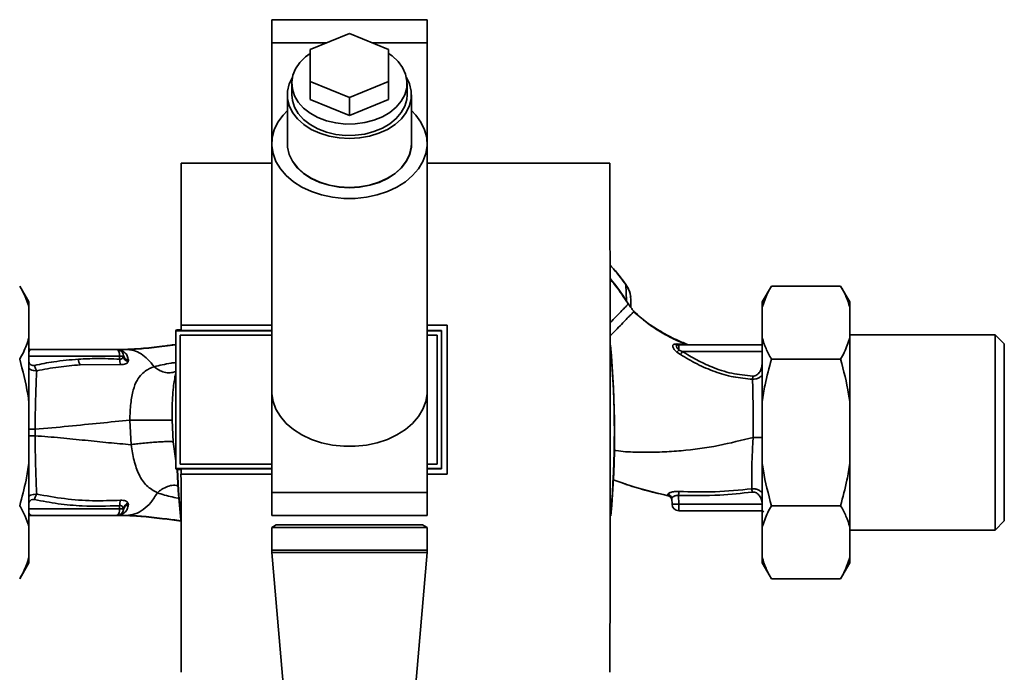
# Paper-space layout 'Blatt1' of a CAD drawing. Units: millimetres. Extents: x 0 to 5940, y 0 to 4200.
# Drawn here: x 1718 to 1932, y 3153 to 3295 of the extents above; entities that cross this region are included whole.
import ezdxf

# ---------------------------------------------------------------- set-up
doc = ezdxf.new("R2010")
doc.units = ezdxf.units.MM
doc.header["$LTSCALE"] = 10

psp = doc.layouts.new('Blatt1')

# ---------------------------------------------------------------- linework, layer by layer
at = {"color": 7, "linetype": 'Continuous', "lineweight": 35}
for p, q in [((1772.81, 3295), (1772.81, 3290)), ((1772.81, 3295), (1806.51, 3295)), ((1806.51, 3290), (1806.51, 3295)), ((1781.16, 3288.56), (1789.66, 3292.03)), ((1789.66, 3292.03), (1798.16, 3288.56)), ((1772.81, 3290), (1772.81, 3268.12)), ((1772.81, 3290), (1784.69, 3290)), ((1781.16, 3281.62), (1781.16, 3288.56)), ((1794.64, 3290), (1806.51, 3290)), ((1798.16, 3288.56), (1798.16, 3281.62)), ((1806.51, 3268.12), (1806.51, 3290)), ((1789.66, 3278.15), (1781.16, 3281.62)), ((1781.16, 3277.73), (1781.16, 3281.62)), ((1798.16, 3281.62), (1789.66, 3278.15)), ((1798.16, 3277.73), (1798.16, 3281.62)), ((1777.16, 3281.2), (1777.16, 3278.73)), ((1802.16, 3278.73), (1802.16, 3281.2)), ((1776.21, 3278.73), (1776.21, 3268.12)), ((1789.66, 3274.26), (1781.16, 3277.73)), ((1789.66, 3274.26), (1789.66, 3278.15)), ((1798.16, 3277.73), (1789.66, 3274.26)), ((1803.11, 3268.12), (1803.11, 3278.73)), ((1772.81, 3268.12), (1772.81, 3214.38)), ((1806.51, 3214.38), (1806.51, 3268.12)), ((1772.81, 3263.89), (1753.18, 3263.89)), ((1846.14, 3263.89), (1806.51, 3263.89)), ((1720.16, 3233.79), (1718.16, 3237.25)), ((1849.6, 3237.55), (1849.62, 3237.56)), ((1849.75, 3234.05), (1849.6, 3237.55)), ((1881.16, 3237.25), (1879.16, 3233.79)), ((1896.16, 3237.25), (1881.16, 3237.25)), ((1898.16, 3233.79), (1896.16, 3237.25)), ((1720.16, 3232.64), (1720.16, 3233.79)), ((1720.16, 3226), (1720.16, 3232.64)), ((1850.62, 3232.69), (1850.37, 3233.11)), ((1850.66, 3232.62), (1850.62, 3232.69)), ((1879.16, 3233.79), (1879.16, 3232.64)), ((1879.16, 3232.64), (1879.16, 3226)), ((1898.16, 3233.79), (1898.16, 3232.64)), ((1898.16, 3232.64), (1898.16, 3226)), ((1851.33, 3231.71), (1852.1, 3231.06)), ((1851.33, 3231.71), (1851.33, 3231.71)), ((1753.15, 3228.79), (1772.81, 3228.79)), ((1753.16, 3228.78), (1753.15, 3228.79)), ((1772.81, 3228.78), (1753.16, 3228.78)), ((1806.51, 3228.79), (1810.88, 3228.79)), ((1810.86, 3228.78), (1806.51, 3228.78)), ((1810.88, 3228.79), (1810.86, 3228.78)), ((1810.86, 3196.44), (1810.86, 3228.78)), ((1720.16, 3212.14), (1720.16, 3226)), ((1752.16, 3227.73), (1751.99, 3227.56)), ((1751.99, 3227.55), (1751.99, 3227.56)), ((1751.99, 3197.64), (1751.99, 3227.56)), ((1751.99, 3227.55), (1751.99, 3197.65)), ((1751.99, 3227.55), (1772.81, 3227.55)), ((1752.16, 3227.73), (1753.16, 3227.73)), ((1752.98, 3226.56), (1772.81, 3226.56)), ((1752.98, 3198.64), (1752.98, 3226.56)), ((1752.98, 3226.56), (1752.99, 3226.56)), ((1752.99, 3198.64), (1752.99, 3226.56)), ((1752.99, 3226.56), (1772.81, 3226.56)), ((1772.81, 3227.59), (1753.16, 3227.59)), ((1809.66, 3227.59), (1806.51, 3227.59)), ((1806.51, 3227.55), (1809.66, 3227.55)), ((1806.51, 3226.56), (1808.67, 3226.56)), ((1806.51, 3226.56), (1808.66, 3226.56)), ((1808.67, 3226.56), (1808.66, 3226.56)), ((1808.66, 3226.56), (1808.66, 3198.64)), ((1808.67, 3226.56), (1808.67, 3198.64)), ((1809.66, 3227.55), (1809.66, 3227.59)), ((1809.66, 3227.55), (1809.66, 3197.65)), ((1879.16, 3226), (1879.16, 3212.14)), ((1929.66, 3226.7), (1898.16, 3226.7)), ((1898.16, 3226), (1898.16, 3212.14)), ((1931.66, 3224.7), (1929.66, 3226.7)), ((1929.66, 3184.3), (1929.66, 3226.7)), ((1860.64, 3224.69), (1860.17, 3224.67)), ((1862.65, 3224.6), (1860.64, 3224.69)), ((1860.72, 3224.43), (1860.67, 3224.46)), ((1861.11, 3223.37), (1861.11, 3224.5)), ((1879.16, 3224.5), (1861.11, 3224.5)), ((1931.66, 3186.3), (1931.66, 3224.7)), ((1720.16, 3222.03), (1739.83, 3222.03)), ((1739.2, 3223.5), (1720.66, 3223.5)), ((1739.31, 3223.5), (1739.44, 3223.49)), ((1739.31, 3223.5), (1739.41, 3223.48)), ((1739.54, 3223.48), (1739.44, 3223.49)), ((1739.83, 3222.03), (1739.84, 3221.38)), ((1741.26, 3223.5), (1740.66, 3223.5)), ((1740.68, 3222.21), (1740.66, 3222.03)), ((1742.24, 3223.41), (1741.94, 3223.4)), ((1860.67, 3222.91), (1861.43, 3222.39)), ((1861.11, 3223.37), (1861.85, 3223.05)), ((1861.85, 3223.05), (1879.16, 3223.05)), ((1731.26, 3220.17), (1740.03, 3220.21)), ((1741.68, 3220.82), (1741.75, 3221.15)), ((1896.16, 3221.38), (1881.16, 3221.38)), ((1772.81, 3214.38), (1772.81, 3192.5)), ((1806.51, 3192.5), (1806.51, 3214.38)), ((1720.16, 3198.86), (1720.16, 3212.14)), ((1879.16, 3212.14), (1879.16, 3198.86)), ((1898.16, 3212.14), (1898.16, 3198.86)), ((1742.04, 3208.13), (1742.3, 3202.85)), ((1751.46, 3203.47), (1751.21, 3208.19)), ((1721.5, 3204.78), (1721.5, 3206.22)), ((1751.99, 3199.33), (1751.46, 3203.47)), ((1720.16, 3185), (1720.16, 3198.86)), ((1772.81, 3198.64), (1752.98, 3198.64)), ((1752.99, 3198.64), (1752.98, 3198.64)), ((1772.81, 3198.64), (1752.99, 3198.64)), ((1808.67, 3198.64), (1806.51, 3198.64)), ((1808.66, 3198.64), (1806.51, 3198.64)), ((1808.67, 3198.64), (1808.66, 3198.64)), ((1879.16, 3198.86), (1879.16, 3185)), ((1898.16, 3198.86), (1898.16, 3185)), ((1772.81, 3197.65), (1751.99, 3197.65)), ((1751.99, 3197.64), (1751.99, 3197.65)), ((1751.99, 3197.64), (1752.16, 3197.47)), ((1753.15, 3197.47), (1752.16, 3197.47)), ((1753.14, 3196.43), (1753.15, 3196.44)), ((1772.81, 3196.43), (1753.14, 3196.43)), ((1753.15, 3197.61), (1772.81, 3197.61)), ((1753.15, 3196.44), (1772.81, 3196.44)), ((1809.66, 3197.65), (1806.51, 3197.65)), ((1806.51, 3197.61), (1809.66, 3197.61)), ((1806.51, 3196.44), (1810.86, 3196.44)), ((1810.88, 3196.43), (1806.51, 3196.43)), ((1809.66, 3197.61), (1809.66, 3197.65)), ((1810.86, 3196.44), (1810.88, 3196.43)), ((1849, 3194.48), (1846.82, 3195.21)), ((1772.81, 3192.5), (1772.81, 3187.5)), ((1772.81, 3192.5), (1806.51, 3192.5)), ((1806.51, 3187.5), (1806.51, 3192.5)), ((1858.8, 3191.78), (1858.72, 3192.06)), ((1861.11, 3189.95), (1861.04, 3191.85)), ((1741.75, 3189.86), (1741.68, 3190.19)), ((1859.57, 3191.13), (1859.61, 3189.95)), ((1861.11, 3189.95), (1879.16, 3189.95)), ((1861.11, 3189.95), (1861.11, 3188.5)), ((1720.16, 3188.97), (1739.83, 3188.97)), ((1739.83, 3188.97), (1739.84, 3189.62)), ((1740.66, 3188.97), (1740.69, 3188.79)), ((1879.16, 3188.5), (1861.11, 3188.5)), ((1879.17, 3188.47), (1879.49, 3188.31)), ((1896.16, 3189.62), (1881.16, 3189.62)), ((1720.66, 3187.5), (1739.2, 3187.5)), ((1739.44, 3187.51), (1739.54, 3187.52)), ((1741.26, 3187.5), (1740.66, 3187.5)), ((1772.81, 3187.5), (1806.51, 3187.5)), ((1773.81, 3185.5), (1772.81, 3184.92)), ((1773.81, 3185.5), (1789.66, 3185.5)), ((1789.66, 3185.5), (1805.51, 3185.5)), ((1806.51, 3184.92), (1805.51, 3185.5)), ((1929.66, 3184.3), (1931.66, 3186.3)), ((1720.16, 3178.36), (1720.16, 3185)), ((1772.81, 3184.92), (1772.81, 3180)), ((1772.81, 3184.92), (1789.66, 3184.92)), ((1789.66, 3184.92), (1806.51, 3184.92)), ((1806.51, 3180), (1806.51, 3184.92)), ((1879.16, 3185), (1879.16, 3178.36)), ((1898.16, 3185), (1898.16, 3178.36)), ((1898.16, 3184.3), (1929.66, 3184.3)), ((1772.81, 3180), (1789.66, 3180)), ((1772.83, 3179.49), (1776.19, 3140.43)), ((1772.83, 3179.49), (1789.66, 3179.49)), ((1789.66, 3180), (1806.51, 3180)), ((1789.66, 3179.49), (1806.49, 3179.49)), ((1803.13, 3140.43), (1806.49, 3179.49)), ((1718.16, 3173.75), (1720.16, 3177.21)), ((1720.16, 3177.21), (1720.16, 3178.36)), ((1879.16, 3178.36), (1879.16, 3177.21)), ((1879.16, 3177.21), (1881.16, 3173.75)), ((1896.16, 3173.75), (1898.16, 3177.21)), ((1898.16, 3178.36), (1898.16, 3177.21)), ((1896.16, 3173.75), (1881.16, 3173.75))]:
    psp.add_line(p, q, dxfattribs=at)
at = {"color": 7, "linetype": 'Continuous', "lineweight": 35, "flags": 128}
for points in [[(1781.16, 3287.68), (1780.16, 3286.95), (1778.93, 3285.73), (1778, 3284.38), (1777.41, 3282.94), (1777.17, 3281.45), (1777.29, 3279.95), (1777.76, 3278.49), (1778.58, 3277.11), (1779.72, 3275.85), (1781.14, 3274.73), (1782.81, 3273.81), (1784.68, 3273.1), (1786.68, 3272.62), (1788.78, 3272.38), (1790.9, 3272.41), (1792.98, 3272.68), (1794.97, 3273.2), (1796.81, 3273.95), (1798.44, 3274.91), (1799.82, 3276.05), (1800.9, 3277.33), (1801.67, 3278.73), (1802.08, 3280.2), (1802.14, 3281.7), (1801.84, 3283.19), (1801.19, 3284.61), (1800.21, 3285.94), (1798.93, 3287.13), (1798.16, 3287.68)], [(1777.29, 3282.45), (1776.62, 3281.06), (1776.26, 3279.51), (1776.26, 3277.94), (1776.62, 3276.39), (1777.35, 3274.91), (1778.4, 3273.52), (1779.77, 3272.29), (1781.4, 3271.22), (1783.26, 3270.36), (1785.3, 3269.73), (1787.45, 3269.35), (1789.66, 3269.22), (1791.88, 3269.35), (1794.03, 3269.73), (1796.06, 3270.36), (1797.92, 3271.22), (1799.56, 3272.29), (1800.92, 3273.52), (1801.98, 3274.91), (1802.7, 3276.39), (1803.07, 3277.94), (1803.07, 3279.51), (1802.7, 3281.06), (1802.04, 3282.45)], [(1802.16, 3278.73), (1802.08, 3277.73), (1801.67, 3276.26), (1800.9, 3274.86), (1799.82, 3273.57), (1798.44, 3272.43), (1796.81, 3271.47), (1794.97, 3270.72), (1792.98, 3270.21), (1790.9, 3269.93), (1788.78, 3269.91), (1786.68, 3270.14), (1784.68, 3270.62), (1782.81, 3271.33), (1781.14, 3272.26), (1779.72, 3273.37), (1778.58, 3274.64), (1777.76, 3276.02), (1777.29, 3277.48), (1777.16, 3278.73)], [(1776.21, 3275.3), (1775.28, 3274.33), (1774.15, 3272.78), (1773.36, 3271.13), (1772.91, 3269.42), (1772.82, 3267.68), (1773.09, 3265.96), (1773.72, 3264.27), (1774.68, 3262.67), (1775.96, 3261.19), (1777.53, 3259.85), (1779.36, 3258.69), (1781.42, 3257.73), (1783.64, 3256.99), (1786, 3256.49), (1788.43, 3256.24), (1790.89, 3256.24), (1793.33, 3256.49), (1795.68, 3256.99), (1797.91, 3257.73), (1799.96, 3258.69), (1801.79, 3259.85), (1803.37, 3261.19), (1804.65, 3262.67), (1805.61, 3264.27), (1806.23, 3265.96), (1806.5, 3267.68), (1806.41, 3269.42), (1805.96, 3271.13), (1805.17, 3272.78), (1804.05, 3274.33), (1803.11, 3275.3)], [(1776.21, 3268.94), (1776.21, 3268.91), (1776.21, 3267.33), (1776.58, 3265.78), (1777.3, 3264.29), (1778.36, 3262.9), (1779.73, 3261.65), (1781.37, 3260.59), (1783.24, 3259.72), (1785.28, 3259.09), (1787.44, 3258.7), (1789.66, 3258.57), (1791.88, 3258.7), (1794.05, 3259.09), (1796.09, 3259.72), (1797.95, 3260.59), (1799.6, 3261.65), (1800.96, 3262.9), (1802.03, 3264.29), (1802.75, 3265.78), (1803.12, 3267.33), (1803.12, 3268.91), (1803.11, 3268.94)], [(1776.21, 3268.12), (1776.26, 3267.33), (1776.62, 3265.79), (1777.35, 3264.3), (1778.4, 3262.92), (1779.77, 3261.68), (1781.4, 3260.61), (1783.26, 3259.76), (1785.3, 3259.12), (1787.45, 3258.74), (1789.66, 3258.61), (1791.88, 3258.74), (1794.03, 3259.12), (1796.06, 3259.76), (1797.92, 3260.61), (1799.56, 3261.68), (1800.92, 3262.92), (1801.98, 3264.3), (1802.7, 3265.79), (1803.07, 3267.33), (1803.11, 3268.12)], [(1849.69, 3234.02), (1850.02, 3233.51), (1850.1, 3233.39), (1850.12, 3233.36), (1850.13, 3233.35), (1850.13, 3233.35), (1850.13, 3233.35), (1850.13, 3233.35), (1850.13, 3233.35), (1850.13, 3233.35), (1850.13, 3233.35), (1850.13, 3233.35), (1850.13, 3233.35), (1850.13, 3233.35), (1850.13, 3233.35), (1850.13, 3233.35), (1850.13, 3233.35)], [(1809.66, 3197.61), (1809.66, 3201.36), (1809.66, 3205.11), (1809.66, 3208.86), (1809.66, 3212.6), (1809.66, 3216.35), (1809.66, 3220.1), (1809.66, 3223.85), (1809.66, 3227.59)], [(1720.66, 3223.5), (1720.37, 3223.53), (1720.16, 3223.59)], [(1739.83, 3222.03), (1739.82, 3222.31), (1739.78, 3222.59), (1739.72, 3222.85), (1739.64, 3223.07), (1739.55, 3223.25), (1739.44, 3223.39), (1739.32, 3223.47), (1739.2, 3223.5)], [(1772.81, 3214.38), (1772.82, 3213.94), (1773.09, 3212.22), (1773.72, 3210.53), (1774.68, 3208.93), (1775.96, 3207.45), (1777.53, 3206.11), (1779.36, 3204.95), (1781.42, 3203.99), (1783.64, 3203.25), (1786, 3202.75), (1788.43, 3202.5), (1790.89, 3202.5), (1793.33, 3202.75), (1795.68, 3203.25), (1797.91, 3203.99), (1799.96, 3204.95), (1801.79, 3206.11), (1803.37, 3207.45), (1804.65, 3208.93), (1805.61, 3210.53), (1806.23, 3212.22), (1806.5, 3213.94), (1806.51, 3214.38)], [(1772.81, 3214.38), (1772.82, 3213.94), (1773.09, 3212.22), (1773.72, 3210.53), (1774.68, 3208.93), (1775.96, 3207.45), (1777.53, 3206.11), (1779.36, 3204.95), (1781.42, 3203.99), (1783.64, 3203.25), (1786, 3202.75), (1788.43, 3202.5), (1790.89, 3202.5), (1793.33, 3202.75), (1795.68, 3203.25), (1797.91, 3203.99), (1799.96, 3204.95), (1801.79, 3206.11), (1803.37, 3207.45), (1804.65, 3208.93), (1805.61, 3210.53), (1806.23, 3212.22), (1806.5, 3213.94), (1806.51, 3214.38)], [(1753.07, 3186.56), (1752.56, 3192.91), (1752.32, 3197.47)], [(1753.04, 3187.31), (1752.61, 3192.91), (1752.37, 3197.47)], [(1858.8, 3191.76), (1858.8, 3191.77), (1858.8, 3191.78)], [(1720.66, 3187.5), (1720.37, 3187.47), (1720.16, 3187.41)]]:
    psp.add_lwpolyline(points, dxfattribs=at)
at = {"color": 7, "linetype": 'Continuous', "lineweight": 35}
for centre, radius, start, end in [((1846.85, 3238.45), 5.26, 302.662, 303.3667), ((1648.28, 3205.5), 198.88, 354.7846, 5.4684), ((1860.71, 3225.26), 0.792, 227.2896, 279.3399), ((1861.12, 3225.2), 0.704, 226.5776, 269.1621), ((1739.52, 3224.97), 1.49, 263.9048, 270.6922), ((1740.36, 3192.1), 29.93, 89.4286, 91.0084), ((1742.19, 3222.28), 1.56, 189.4179, 250.5301), ((1648.28, 3205.5), 198.83, 354.9178, 5.2521), ((1858.32, 3225.67), 3.62, 310.4859, 320.5529), ((1833.12, 3241.15), 33.96, 326.4674, 327.7959), ((1733.44, 3221.45), 2.53, 181.4356, 210.4954), ((1742.31, 3221.16), 2.47, 175.0154, 202.61), ((1858.59, 3191.09), 0.982, 2.5684, 82.5856), ((2176.72, 3175.99), 316.08, 176.9699, 177.1226), ((1742.31, 3189.84), 2.47, 157.3341, 184.9768), ((1742.19, 3188.72), 1.55, 109.3591, 170.6592), ((1741.98, 3188.56), 1.32, 100.1156, 169.7908), ((1858.58, 3190.81), 1, 2.0001, 77.5998), ((1858.58, 3190.78), 1, 2.0001, 77.6129), ((1861.11, 3190), 1.5, 182, 270), ((1739.2, 3189), 1.5, 270, 351.9841), ((1740.36, 3218.72), 29.75, 268.9881, 270.579), ((1739.43, 3186.02), 1.49, 89.4555, 94.3984), ((1778.81, 3180), 6, 180, 184.9162), ((1800.51, 3180), 6, 355.0838, 0)]:
    psp.add_arc(centre, radius, start, end, dxfattribs=at)
for points, knots in [([(1753.18, 3263.89), (1753.17, 3258.05), (1753.16, 3246.36), (1753.15, 3234.65), (1753.15, 3228.79)], [0, 0, 0, 0, 0.500125, 1, 1, 1, 1]), ([(1846.15, 3153.49), (1846.16, 3163.78), (1846.19, 3184.38), (1846.19, 3213.13), (1846.17, 3239.65), (1846.15, 3255.81), (1846.14, 3263.89)], [0, 0, 0, 0, 0.279902, 0.560023, 0.780098, 1, 1, 1, 1]), ([(1849.62, 3237.56), (1848.63, 3238.9), (1847.54, 3240.36), (1846.28, 3241.68), (1846.17, 3241.8)], [0, 0, 0, 0, 0.909332, 1, 1, 1, 1]), ([(1849.6, 3237.55), (1848.61, 3238.88), (1847.53, 3240.34), (1846.28, 3241.65), (1846.17, 3241.76)], [0, 0, 0, 0, 0.914251, 1, 1, 1, 1]), ([(1849.75, 3234.05), (1848.65, 3235.68), (1847.53, 3237.35), (1846.2, 3238.85), (1846.17, 3238.88)], [0, 0, 0, 0, 0.97829, 1, 1, 1, 1]), ([(1720.16, 3232.64), (1719.91, 3233.41), (1719.42, 3234.97), (1718.58, 3236.49), (1718.16, 3237.25)], [0, 0, 0, 0, 0.49856, 1, 1, 1, 1]), ([(1846.17, 3238.71), (1846.45, 3238.4), (1847.75, 3236.93), (1848.84, 3235.3), (1849.69, 3234.02)], [0, 0, 0, 0, 0.21403, 1, 1, 1, 1]), ([(1850.66, 3234.39), (1850.62, 3234.95), (1850.52, 3236.09), (1849.91, 3237.06), (1849.6, 3237.55)], [0, 0, 0, 0, 0.498663, 1, 1, 1, 1]), ([(1850.65, 3234.81), (1850.57, 3235.3), (1850.43, 3236.29), (1849.89, 3237.14), (1849.62, 3237.56)], [0, 0, 0, 0, 0.49743, 1, 1, 1, 1]), ([(1881.16, 3237.25), (1880.88, 3236.76), (1880.03, 3235.24), (1879.51, 3233.68), (1879.16, 3232.64)], [0, 0, 0, 0, 0.3278339, 1, 1, 1, 1]), ([(1898.16, 3232.64), (1897.91, 3233.41), (1897.42, 3234.97), (1896.58, 3236.49), (1896.16, 3237.25)], [0, 0, 0, 0, 0.49856, 1, 1, 1, 1]), ([(1850.13, 3233.35), (1850.09, 3233.31), (1850.02, 3233.24), (1849.53, 3232.73), (1848.78, 3231.97), (1847.76, 3230.92), (1846.88, 3230), (1846.3, 3229.41), (1846.18, 3229.28)], [0, 0, 0, 0, 0.188945, 0.380126, 0.57107, 0.760143, 0.949148, 1, 1, 1, 1]), ([(1849.75, 3234.05), (1849.78, 3234), (1849.84, 3233.89), (1849.94, 3233.74), (1850.03, 3233.6), (1850.21, 3233.35), (1850.3, 3233.22), (1850.37, 3233.11)], [0, 0, 0, 0, 0.120308, 0.23644, 0.353102, 0.473622, 1, 1, 1, 1]), ([(1851.35, 3231.69), (1851.19, 3231.91), (1850.95, 3232.23), (1850.54, 3232.79), (1850.29, 3233.13), (1850.12, 3233.36)], [0, 0, 0, 0, 0.389094, 0.581811, 1, 1, 1, 1]), ([(1850.66, 3232.62), (1850.66, 3232.95), (1850.66, 3233.55), (1850.66, 3234.13), (1850.66, 3234.39)], [0, 0, 0, 0, 0.559999, 1, 1, 1, 1]), ([(1851.22, 3231.6), (1851.2, 3231.58), (1851.13, 3231.5), (1850.69, 3231.06), (1849.95, 3230.3), (1848.95, 3229.27), (1847.74, 3228.02), (1846.79, 3227.04), (1846.24, 3226.48), (1846.18, 3226.41)], [0, 0, 0, 0, 0.082448, 0.260102, 0.437921, 0.617484, 0.797489, 0.97594, 1, 1, 1, 1]), ([(1862.93, 3224.6), (1862.11, 3224.93), (1860.16, 3225.71), (1857.23, 3227.3), (1854.07, 3229.31), (1852.14, 3230.96), (1851.19, 3231.78)], [0, 0, 0, 0, 0.1980542, 0.4695001, 0.7377364, 1, 1, 1, 1]), ([(1852.07, 3231.03), (1851.84, 3231.21), (1851.58, 3231.41), (1851.29, 3231.62), (1851.26, 3231.64)], [0, 0, 0, 0, 0.8840563, 1, 1, 1, 1]), ([(1852.1, 3231.06), (1852.7, 3230.52), (1854.17, 3229.23), (1856.72, 3227.49), (1859.64, 3225.85), (1861.64, 3225.02), (1862.65, 3224.6)], [0, 0, 0, 0, 0.187525, 0.457602, 0.728202, 1, 1, 1, 1]), ([(1753.16, 3227.59), (1753.16, 3227.82), (1753.16, 3228.21), (1753.16, 3228.61), (1753.16, 3228.78)], [0, 0, 0, 0, 0.56, 1, 1, 1, 1]), ([(1810.88, 3228.79), (1810.88, 3222.75), (1810.88, 3211.97), (1810.88, 3201.18), (1810.88, 3196.43)], [0, 0, 0, 0, 0.559997, 1, 1, 1, 1]), ([(1718.16, 3221.38), (1718.44, 3221.87), (1719.29, 3223.39), (1719.81, 3224.95), (1720.16, 3226)], [0, 0, 0, 0, 0.327834, 1, 1, 1, 1]), ([(1879.16, 3226), (1879.41, 3225.22), (1879.91, 3223.66), (1880.74, 3222.14), (1881.16, 3221.38)], [0, 0, 0, 0, 0.4985605, 1, 1, 1, 1]), ([(1896.16, 3221.38), (1896.44, 3221.87), (1897.29, 3223.39), (1897.81, 3224.95), (1898.16, 3226)], [0, 0, 0, 0, 0.327834, 1, 1, 1, 1]), ([(1740.66, 3223.5), (1741.92, 3223.55), (1744.67, 3223.65), (1748.43, 3224.11), (1751.01, 3224.44), (1751.99, 3224.56)], [0, 0, 0, 0, 0.344369, 0.752535, 1, 1, 1, 1]), ([(1741.26, 3223.5), (1742.51, 3223.55), (1745.24, 3223.65), (1748.8, 3224.09), (1751.19, 3224.4), (1751.99, 3224.5)], [0, 0, 0, 0, 0.359738, 0.785205, 1, 1, 1, 1]), ([(1860.17, 3224.67), (1860.1, 3224.66), (1859.96, 3224.63), (1859.83, 3224.5), (1859.78, 3224.31), (1859.8, 3224.08), (1859.9, 3223.8), (1860.08, 3223.5), (1860.34, 3223.19), (1860.56, 3223.01), (1860.67, 3222.91)], [0, 0, 0, 0, 0.124336, 0.246919, 0.368681, 0.490831, 0.614553, 0.740479, 0.869116, 1, 1, 1, 1]), ([(1861.11, 3223.37), (1861.05, 3223.42), (1860.92, 3223.54), (1860.78, 3223.72), (1860.67, 3223.9), (1860.61, 3224.08), (1860.6, 3224.23), (1860.64, 3224.35), (1860.71, 3224.44), (1860.8, 3224.46), (1860.84, 3224.47)], [0, 0, 0, 0, 0.124898, 0.249918, 0.359503, 0.499923, 0.622816, 0.749955, 0.880507, 1, 1, 1, 1]), ([(1861.11, 3224.5), (1861.06, 3224.5), (1860.97, 3224.5), (1860.88, 3224.48), (1860.84, 3224.47)], [0, 0, 0, 0, 0.559954, 1, 1, 1, 1]), ([(1862.65, 3224.6), (1862.83, 3224.59), (1863.01, 3224.57), (1862.99, 3224.57), (1862.99, 3224.57)], [0, 0, 0, 0, 0.969882, 1, 1, 1, 1]), ([(1863.07, 3224.51), (1863.08, 3224.52), (1863.09, 3224.52), (1863.03, 3224.55), (1862.99, 3224.57)], [0, 0, 0, 0, 0.261252, 1, 1, 1, 1]), ([(1720.66, 3223.5), (1720.59, 3223.48), (1720.43, 3223.44), (1720.26, 3223.2), (1720.18, 3222.98), (1720.16, 3222.91)], [0, 0, 0, 0, 0.4286858, 0.8396938, 1, 1, 1, 1]), ([(1739.31, 3223.5), (1739.32, 3223.49), (1739.34, 3223.49), (1739.35, 3223.49), (1739.36, 3223.49)], [0, 0, 0, 0, 0.560077, 1, 1, 1, 1]), ([(1740.65, 3223.5), (1740.44, 3223.5), (1740.01, 3223.5), (1739.57, 3223.49), (1739.36, 3223.49)], [0, 0, 0, 0, 0.501558, 1, 1, 1, 1]), ([(1740.66, 3223.5), (1740.43, 3223.5), (1740.03, 3223.5), (1739.62, 3223.49), (1739.44, 3223.49)], [0, 0, 0, 0, 0.561479, 1, 1, 1, 1]), ([(1739.54, 3223.48), (1739.86, 3223.49), (1740.44, 3223.5), (1741.01, 3223.5), (1741.26, 3223.5)], [0, 0, 0, 0, 0.557981, 1, 1, 1, 1]), ([(1741.75, 3221.15), (1741.68, 3221.49), (1741.55, 3222.17), (1740.92, 3222.91), (1740.29, 3223.3), (1739.73, 3223.46), (1739.6, 3223.47), (1739.54, 3223.48)], [0, 0, 0, 0, 0.251105, 0.501036, 0.749925, 0.874582, 1, 1, 1, 1]), ([(1740.66, 3222.03), (1740.63, 3221.93), (1740.58, 3221.74), (1740.4, 3221.51), (1740.2, 3221.39), (1740, 3221.36), (1739.9, 3221.37), (1739.84, 3221.38)], [0, 0, 0, 0, 0.2776797, 0.535592, 0.7727706, 0.886415, 1, 1, 1, 1]), ([(1740.68, 3222.21), (1740.7, 3222.09), (1740.72, 3221.96), (1740.8, 3221.86), (1740.8, 3221.86)], [0, 0, 0, 0, 0.999308, 1, 1, 1, 1]), ([(1740.8, 3221.86), (1740.87, 3221.74), (1741.01, 3221.52), (1741.35, 3221.27), (1741.62, 3221.19), (1741.75, 3221.15)], [0, 0, 0, 0, 0.337926, 0.676068, 1, 1, 1, 1]), ([(1747.3, 3219.74), (1746.87, 3220.31), (1746.01, 3221.44), (1744.5, 3222.59), (1742.91, 3223.36), (1741.81, 3223.45), (1741.26, 3223.5)], [0, 0, 0, 0, 0.250676, 0.499744, 0.749997, 1, 1, 1, 1]), ([(1743.27, 3223.56), (1743.07, 3223.54), (1742.68, 3223.5), (1742.34, 3223.45), (1742.18, 3223.42)], [0, 0, 0, 0, 0.510776, 1, 1, 1, 1]), ([(1861.43, 3222.39), (1862.62, 3221.69), (1865.02, 3220.27), (1868.86, 3218.63), (1872.89, 3217.42), (1875.69, 3217.16), (1877.08, 3217.04)], [0, 0, 0, 0, 0.248747, 0.498228, 0.748817, 1, 1, 1, 1]), ([(1877.11, 3217.72), (1875.59, 3217.87), (1872.55, 3218.16), (1868.49, 3219.53), (1864.93, 3221.19), (1862.88, 3222.43), (1861.85, 3223.05)], [0, 0, 0, 0, 0.279732, 0.559802, 0.779802, 1, 1, 1, 1]), ([(1720.16, 3212.14), (1720.08, 3212.7), (1719.63, 3215.82), (1718.83, 3218.87), (1718.16, 3221.38)], [0, 0, 0, 0, 0.1783036, 1, 1, 1, 1]), ([(1721.38, 3220.05), (1721.25, 3220.03), (1720.98, 3220), (1720.59, 3220.15), (1720.29, 3220.42), (1720.2, 3220.67), (1720.16, 3220.78)], [0, 0, 0, 0, 0.264935, 0.529, 0.793034, 1, 1, 1, 1]), ([(1730.92, 3221.39), (1729.12, 3221.24), (1725.92, 3220.97), (1722.77, 3220.33), (1721.38, 3220.05)], [0, 0, 0, 0, 0.559997, 1, 1, 1, 1]), ([(1721.87, 3218.87), (1721.82, 3218.95), (1721.72, 3219.09), (1721.58, 3219.38), (1721.46, 3219.71), (1721.41, 3219.94), (1721.38, 3220.05)], [0, 0, 0, 0, 0.246519, 0.5, 0.753481, 1, 1, 1, 1]), ([(1721.87, 3218.88), (1723.43, 3219.17), (1726.55, 3219.77), (1729.69, 3220.03), (1731.26, 3220.17)], [0, 0, 0, 0, 0.499273, 1, 1, 1, 1]), ([(1739.84, 3221.38), (1738.18, 3221.46), (1735.2, 3221.61), (1732.22, 3221.45), (1730.92, 3221.39)], [0, 0, 0, 0, 0.559976, 1, 1, 1, 1]), ([(1740.03, 3220.21), (1740.23, 3220.21), (1740.63, 3220.21), (1741.11, 3220.34), (1741.48, 3220.54), (1741.61, 3220.73), (1741.68, 3220.82)], [0, 0, 0, 0, 0.253081, 0.50549, 0.754394, 1, 1, 1, 1]), ([(1747.3, 3219.74), (1747.3, 3219.74), (1747.3, 3219.74), (1747.28, 3219.73), (1747.21, 3219.71), (1746.95, 3219.62), (1746.4, 3219.41), (1745.54, 3218.95), (1744.52, 3218.14), (1743.51, 3216.78), (1742.69, 3214.69), (1742.28, 3212.29), (1742.08, 3210.02), (1742.06, 3208.77), (1742.04, 3208.13)], [0, 0, 0, 0, 0.000162, 0.001487, 0.005208, 0.01933, 0.073905, 0.162163, 0.281295, 0.427614, 0.597407, 0.78772, 0.890976, 1, 1, 1, 1]), ([(1751.99, 3220.66), (1751.66, 3220.62), (1749.89, 3220.39), (1748.46, 3220.03), (1747.3, 3219.74)], [0, 0, 0, 0, 0.186795, 1, 1, 1, 1]), ([(1747.3, 3219.74), (1747.63, 3219.49), (1748.33, 3218.97), (1749.53, 3218.51), (1750.81, 3218.35), (1751.6, 3218.58), (1751.99, 3218.7)], [0, 0, 0, 0, 0.225388, 0.472948, 0.737861, 1, 1, 1, 1]), ([(1879.16, 3220.45), (1879.14, 3220.14), (1879.09, 3219.51), (1878.7, 3218.63), (1878.16, 3218.04), (1877.59, 3217.75), (1877.27, 3217.73), (1877.11, 3217.72)], [0, 0, 0, 0, 0.250318, 0.5005017, 0.7498865, 0.8749986, 1, 1, 1, 1]), ([(1881.16, 3221.38), (1880.66, 3219.53), (1879.84, 3216.49), (1879.35, 3213.37), (1879.16, 3212.14)], [0, 0, 0, 0, 0.60547, 1, 1, 1, 1]), ([(1898.16, 3212.14), (1898.08, 3212.7), (1897.63, 3215.82), (1896.83, 3218.87), (1896.16, 3221.38)], [0, 0, 0, 0, 0.178304, 1, 1, 1, 1]), ([(1721.87, 3218.87), (1721.51, 3218.89), (1720.95, 3218.92), (1720.39, 3219.18), (1720.21, 3219.34), (1720.16, 3219.37)], [0, 0, 0, 0, 0.589678, 0.899056, 1, 1, 1, 1]), ([(1721.5, 3206.22), (1721.51, 3207.45), (1721.55, 3209.91), (1721.63, 3213.37), (1721.73, 3216.49), (1721.83, 3218.08), (1721.87, 3218.87)], [0, 0, 0, 0, 0.248737, 0.498368, 0.74896, 1, 1, 1, 1]), ([(1751.99, 3218.28), (1751.95, 3218.12), (1751.82, 3217.66), (1751.78, 3217.18), (1751.75, 3216.87)], [0, 0, 0, 0, 0.3413313, 1, 1, 1, 1]), ([(1879.16, 3217.95), (1879.1, 3217.88), (1878.89, 3217.64), (1878.43, 3217.34), (1877.79, 3217.07), (1877.32, 3217.05), (1877.08, 3217.04)], [0, 0, 0, 0, 0.125558, 0.407562, 0.699946, 1, 1, 1, 1]), ([(1877.08, 3217.04), (1877.09, 3217.08), (1877.09, 3217.18), (1877.1, 3217.35), (1877.1, 3217.53), (1877.11, 3217.66), (1877.11, 3217.72)], [0, 0, 0, 0, 0.247691, 0.499995, 0.752302, 1, 1, 1, 1]), ([(1751.21, 3208.19), (1751.22, 3209.82), (1751.23, 3212.25), (1751.44, 3215.13), (1751.64, 3216.35), (1751.72, 3216.87)], [0, 0, 0, 0, 0.542277, 0.805411, 1, 1, 1, 1]), ([(1877.08, 3217.04), (1877.1, 3216.19), (1877.13, 3214.49), (1877.18, 3211.73), (1877.21, 3209.18), (1877.22, 3206.85), (1877.21, 3205.26), (1877.2, 3204.44)], [0, 0, 0, 0, 0.2463537, 0.4926208, 0.6579513, 0.8233115, 1, 1, 1, 1]), ([(1742.04, 3208.13), (1739.91, 3207.94), (1735.63, 3207.56), (1728.81, 3206.82), (1723.93, 3206.42), (1721.5, 3206.22)], [0, 0, 0, 0, 0.331023, 0.665709, 1, 1, 1, 1]), ([(1742.04, 3208.13), (1742.42, 3208.14), (1743.22, 3208.14), (1744.64, 3208.16), (1746.17, 3208.17), (1747.7, 3208.18), (1749.07, 3208.19), (1750.13, 3208.19), (1750.87, 3208.19), (1751.1, 3208.19), (1751.21, 3208.19)], [0, 0, 0, 0, 0.111728, 0.2341, 0.364761, 0.5, 0.635239, 0.7659, 0.888272, 1, 1, 1, 1]), ([(1720.16, 3206.22), (1720.3, 3206.22), (1720.67, 3206.22), (1721.18, 3206.22), (1721.5, 3206.22)], [0, 0, 0, 0, 0.370248, 1, 1, 1, 1]), ([(1721.5, 3204.78), (1721.18, 3204.78), (1720.67, 3204.78), (1720.3, 3204.78), (1720.16, 3204.78)], [0, 0, 0, 0, 0.629678, 1, 1, 1, 1]), ([(1721.87, 3192.12), (1721.82, 3192.91), (1721.73, 3194.5), (1721.63, 3197.62), (1721.55, 3201.09), (1721.51, 3203.55), (1721.5, 3204.78)], [0, 0, 0, 0, 0.251016, 0.501391, 0.750898, 1, 1, 1, 1]), ([(1742.3, 3202.85), (1740.7, 3202.98), (1737.47, 3203.26), (1732.38, 3203.79), (1727.08, 3204.34), (1723.36, 3204.63), (1721.5, 3204.78)], [0, 0, 0, 0, 0.247526, 0.49803, 0.749278, 1, 1, 1, 1]), ([(1742.3, 3202.85), (1742.68, 3202.9), (1743.48, 3203), (1744.89, 3203.16), (1746.42, 3203.3), (1747.96, 3203.42), (1749.32, 3203.5), (1750.39, 3203.53), (1751.13, 3203.52), (1751.35, 3203.48), (1751.46, 3203.47)], [0, 0, 0, 0, 0.111605, 0.233945, 0.364659, 0.5, 0.635341, 0.766055, 0.888395, 1, 1, 1, 1]), ([(1742.3, 3202.85), (1742.5, 3201.68), (1742.91, 3199.29), (1743.99, 3196.2), (1745.6, 3193.74), (1747.19, 3192.87), (1748.01, 3192.42)], [0, 0, 0, 0, 0.2292, 0.469491, 0.725763, 1, 1, 1, 1]), ([(1877.2, 3204.44), (1874.71, 3203.8), (1869.57, 3202.5), (1862.94, 3201.59), (1857.43, 3201.23), (1853.23, 3201.21), (1849.72, 3201.25), (1847.63, 3201.53), (1846.95, 3201.62)], [0, 0, 0, 0, 0.2515015, 0.518795, 0.6555711, 0.7933443, 0.9323045, 1, 1, 1, 1]), ([(1876.91, 3193.28), (1876.9, 3194.02), (1876.88, 3195.51), (1876.92, 3198.28), (1877.02, 3201.29), (1877.14, 3203.39), (1877.2, 3204.44)], [0, 0, 0, 0, 0.250055, 0.49997, 0.749869, 1, 1, 1, 1]), ([(1877.2, 3204.44), (1877.57, 3204.44), (1878.15, 3204.44), (1878.79, 3204.44), (1879.05, 3204.44), (1879.16, 3204.44)], [0, 0, 0, 0, 0.518246, 0.796881, 1, 1, 1, 1]), ([(1718.16, 3189.62), (1718.66, 3191.47), (1719.49, 3194.51), (1719.97, 3197.63), (1720.16, 3198.86)], [0, 0, 0, 0, 0.60547, 1, 1, 1, 1]), ([(1879.16, 3198.86), (1879.24, 3198.3), (1879.69, 3195.18), (1880.5, 3192.13), (1881.16, 3189.62)], [0, 0, 0, 0, 0.1783036, 1, 1, 1, 1]), ([(1896.16, 3189.62), (1896.66, 3191.47), (1897.49, 3194.51), (1897.97, 3197.63), (1898.16, 3198.86)], [0, 0, 0, 0, 0.60547, 1, 1, 1, 1]), ([(1753.14, 3196.43), (1753.14, 3189.27), (1753.15, 3174.94), (1753.16, 3160.64), (1753.17, 3153.49)], [0, 0, 0, 0, 0.499886, 1, 1, 1, 1]), ([(1753.15, 3196.44), (1753.15, 3196.66), (1753.15, 3197.05), (1753.15, 3197.44), (1753.15, 3197.61)], [0, 0, 0, 0, 0.56, 1, 1, 1, 1]), ([(1748.01, 3192.42), (1748.34, 3192.69), (1749.03, 3193.27), (1750.23, 3193.83), (1751.49, 3194.13), (1752.29, 3194.01), (1752.67, 3193.95)], [0, 0, 0, 0, 0.2294, 0.481013, 0.749969, 1, 1, 1, 1]), ([(1858.8, 3191.76), (1857.29, 3192.11), (1854.29, 3192.82), (1851.01, 3193.78), (1849.26, 3194.38), (1848.94, 3194.49)], [0, 0, 0, 0, 0.452166, 0.900123, 1, 1, 1, 1]), ([(1858.8, 3191.78), (1855.92, 3192.46), (1852.62, 3193.25), (1849.42, 3194.34), (1849, 3194.48)], [0, 0, 0, 0, 0.869083, 1, 1, 1, 1]), ([(1720.16, 3191.62), (1720.21, 3191.66), (1720.39, 3191.81), (1720.95, 3192.07), (1721.5, 3192.1), (1721.87, 3192.12)], [0, 0, 0, 0, 0.099261, 0.409137, 1, 1, 1, 1]), ([(1721.87, 3192.12), (1721.82, 3192.05), (1721.71, 3191.9), (1721.57, 3191.61), (1721.46, 3191.29), (1721.41, 3191.06), (1721.38, 3190.94)], [0, 0, 0, 0, 0.246522, 0.5, 0.753478, 1, 1, 1, 1]), ([(1740.03, 3190.79), (1738.01, 3190.73), (1733.96, 3190.6), (1727.89, 3191.04), (1723.87, 3191.76), (1721.87, 3192.12)], [0, 0, 0, 0, 0.333395, 0.66709, 1, 1, 1, 1]), ([(1748.01, 3192.42), (1747.56, 3191.69), (1746.65, 3190.23), (1744.97, 3188.71), (1743.16, 3187.69), (1741.9, 3187.56), (1741.26, 3187.5)], [0, 0, 0, 0, 0.25071, 0.500335, 0.749403, 1, 1, 1, 1]), ([(1748.01, 3192.42), (1749.04, 3192.09), (1750.52, 3191.62), (1752.31, 3191.29), (1752.85, 3191.19)], [0, 0, 0, 0, 0.697402, 1, 1, 1, 1]), ([(1858.72, 3192.06), (1858.72, 3192.1), (1858.73, 3192.17), (1858.85, 3192.28), (1859.06, 3192.39), (1859.35, 3192.5), (1859.71, 3192.6), (1860.13, 3192.67), (1860.6, 3192.71), (1860.92, 3192.7), (1861.09, 3192.69)], [0, 0, 0, 0, 0.122001, 0.243379, 0.365027, 0.487801, 0.612385, 0.739254, 0.86866, 1, 1, 1, 1]), ([(1859.57, 3191.13), (1859.59, 3191.21), (1859.63, 3191.38), (1859.9, 3191.6), (1860.2, 3191.74), (1860.46, 3191.82), (1860.75, 3191.87), (1860.95, 3191.86), (1861.04, 3191.85)], [0, 0, 0, 0, 0.255092, 0.50918, 0.643262, 0.75783, 0.882209, 1, 1, 1, 1]), ([(1861.04, 3191.85), (1864.03, 3191.81), (1869.36, 3191.72), (1874.66, 3192.31), (1876.99, 3192.57)], [0, 0, 0, 0, 0.559911, 1, 1, 1, 1]), ([(1861.09, 3192.69), (1863.73, 3192.62), (1869.01, 3192.47), (1874.27, 3193.01), (1876.91, 3193.28)], [0, 0, 0, 0, 0.498941, 1, 1, 1, 1]), ([(1876.91, 3193.28), (1877.15, 3193.28), (1877.62, 3193.29), (1878.29, 3193.07), (1878.81, 3192.76), (1879.07, 3192.5), (1879.16, 3192.4)], [0, 0, 0, 0, 0.283354, 0.562299, 0.8318, 1, 1, 1, 1]), ([(1876.99, 3192.57), (1876.98, 3192.63), (1876.97, 3192.77), (1876.95, 3192.96), (1876.92, 3193.14), (1876.91, 3193.23), (1876.91, 3193.28)], [0, 0, 0, 0, 0.247399, 0.5, 0.752601, 1, 1, 1, 1]), ([(1876.99, 3192.57), (1877.15, 3192.57), (1877.47, 3192.58), (1878.07, 3192.34), (1878.65, 3191.77), (1879.08, 3190.9), (1879.14, 3190.26), (1879.16, 3189.95)], [0, 0, 0, 0, 0.1250336, 0.2503488, 0.4995473, 0.7496242, 1, 1, 1, 1]), ([(1720.16, 3190.24), (1720.25, 3190.42), (1720.42, 3190.75), (1720.91, 3191), (1721.22, 3190.96), (1721.38, 3190.94)], [0, 0, 0, 0, 0.367636, 0.683284, 1, 1, 1, 1]), ([(1721.38, 3190.94), (1723.09, 3190.62), (1726.5, 3189.97), (1732.67, 3189.4), (1737.12, 3189.54), (1739.84, 3189.62)], [0, 0, 0, 0, 0.280028, 0.560073, 1, 1, 1, 1]), ([(1739.54, 3187.52), (1739.6, 3187.53), (1739.74, 3187.54), (1740.31, 3187.71), (1740.93, 3188.09), (1741.55, 3188.84), (1741.69, 3189.52), (1741.75, 3189.86)], [0, 0, 0, 0, 0.124984, 0.249544, 0.49879, 0.748663, 1, 1, 1, 1]), ([(1741.68, 3190.19), (1741.61, 3190.28), (1741.48, 3190.46), (1741.12, 3190.66), (1740.63, 3190.8), (1740.23, 3190.79), (1740.03, 3190.79)], [0, 0, 0, 0, 0.24535, 0.494527, 0.746818, 1, 1, 1, 1]), ([(1858.8, 3191.78), (1858.88, 3191.75), (1859.03, 3191.7), (1859.25, 3191.55), (1859.42, 3191.35), (1859.49, 3191.19), (1859.53, 3191.11)], [0, 0, 0, 0, 0.239712, 0.489591, 0.744888, 1, 1, 1, 1]), ([(1720.16, 3185), (1719.91, 3185.78), (1719.42, 3187.34), (1718.58, 3188.86), (1718.16, 3189.62)], [0, 0, 0, 0, 0.4985605, 1, 1, 1, 1]), ([(1720.66, 3187.5), (1720.59, 3187.52), (1720.43, 3187.56), (1720.26, 3187.8), (1720.18, 3188.02), (1720.16, 3188.09)], [0, 0, 0, 0, 0.42842, 0.839688, 1, 1, 1, 1]), ([(1739.84, 3189.62), (1739.9, 3189.63), (1740, 3189.64), (1740.2, 3189.61), (1740.41, 3189.49), (1740.58, 3189.26), (1740.63, 3189.07), (1740.66, 3188.97)], [0, 0, 0, 0, 0.113383, 0.2272916, 0.4643769, 0.7226271, 1, 1, 1, 1]), ([(1881.16, 3189.62), (1880.88, 3189.12), (1880.03, 3187.61), (1879.51, 3186.05), (1879.16, 3185)], [0, 0, 0, 0, 0.327834, 1, 1, 1, 1]), ([(1898.16, 3185), (1897.91, 3185.78), (1897.42, 3187.34), (1896.58, 3188.86), (1896.16, 3189.62)], [0, 0, 0, 0, 0.4985605, 1, 1, 1, 1]), ([(1739.36, 3187.51), (1739.35, 3187.51), (1739.33, 3187.51), (1739.32, 3187.5), (1739.31, 3187.5)], [0, 0, 0, 0, 0.559928, 1, 1, 1, 1]), ([(1739.36, 3187.51), (1739.39, 3187.51), (1739.45, 3187.52), (1739.51, 3187.52), (1739.54, 3187.52)], [0, 0, 0, 0, 0.56, 1, 1, 1, 1]), ([(1739.44, 3187.51), (1739.63, 3187.51), (1739.85, 3187.5), (1740.06, 3187.5), (1740.09, 3187.5)], [0, 0, 0, 0, 0.8804093, 1, 1, 1, 1]), ([(1739.44, 3187.51), (1739.67, 3187.51), (1740.08, 3187.5), (1740.48, 3187.5), (1740.66, 3187.5)], [0, 0, 0, 0, 0.558516, 1, 1, 1, 1]), ([(1741.26, 3187.5), (1740.94, 3187.5), (1740.37, 3187.5), (1739.79, 3187.51), (1739.54, 3187.52)], [0, 0, 0, 0, 0.562007, 1, 1, 1, 1]), ([(1753.16, 3186.29), (1751.8, 3186.46), (1748.82, 3186.84), (1744.68, 3187.35), (1741.92, 3187.45), (1740.66, 3187.5)], [0, 0, 0, 0, 0.314062, 0.686144, 1, 1, 1, 1]), ([(1753.16, 3186.35), (1751.97, 3186.5), (1749.19, 3186.86), (1745.25, 3187.35), (1742.52, 3187.45), (1741.26, 3187.5)], [0, 0, 0, 0, 0.2875639, 0.673641, 1, 1, 1, 1]), ([(1718.16, 3173.75), (1718.44, 3174.24), (1719.29, 3175.76), (1719.81, 3177.32), (1720.16, 3178.36)], [0, 0, 0, 0, 0.3278339, 1, 1, 1, 1]), ([(1879.16, 3178.36), (1879.41, 3177.59), (1879.91, 3176.03), (1880.74, 3174.51), (1881.16, 3173.75)], [0, 0, 0, 0, 0.49856, 1, 1, 1, 1]), ([(1896.16, 3173.75), (1896.44, 3174.24), (1897.29, 3175.76), (1897.81, 3177.32), (1898.16, 3178.36)], [0, 0, 0, 0, 0.327834, 1, 1, 1, 1])]:
    psp.add_open_spline(points, degree=3, knots=knots, dxfattribs=at)
for points in [[(1739.2, 3223.5), (1739.38, 3223.48), (1739.74, 3223.44), (1740.2, 3223.15), (1740.55, 3222.73), (1740.64, 3222.39), (1740.68, 3222.21)], [(1859.61, 3189.95), (1859.63, 3189.94), (1859.68, 3189.93), (1860.03, 3189.92), (1860.52, 3189.93), (1860.91, 3189.94), (1861.11, 3189.95)], [(1739.2, 3187.5), (1739.28, 3187.52), (1739.45, 3187.57), (1739.65, 3187.91), (1739.8, 3188.39), (1739.82, 3188.78), (1739.83, 3188.97)]]:
    psp.add_open_spline(points, degree=3, dxfattribs=at)

doc.saveas('drawing.dxf')
